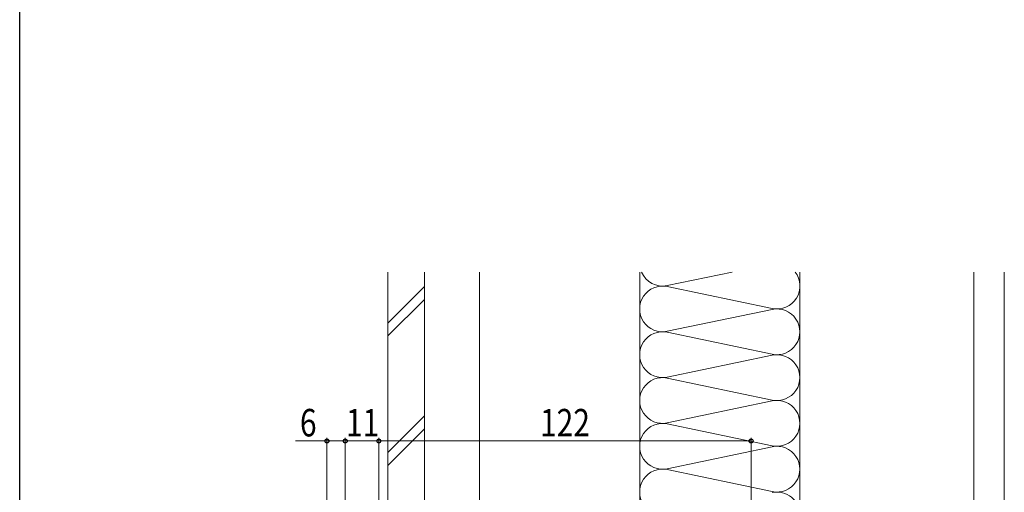
# Model space of a CAD drawing. Extents: x 0 to 1386, y 0 to 2243.
# Drawn here: x 0 to 323, y 1628 to 1782 of the extents above; entities that cross this region are included whole.
import ezdxf

# ---------------------------------------------------------------- set-up
doc = ezdxf.new("R2010")
doc.units = 0
doc.layers.add('YKK_D', color=6, linetype='CONTINUOUS', lineweight=13)
doc.layers.add('YSS_K', color=3, linetype='CONTINUOUS', lineweight=13)
doc.layers.add('YKK_ZWAK', color=7, linetype='CONTINUOUS')
doc.styles.add('text-b', font='extslim2.shx', dxfattribs={"width": 0.8, "bigfont": 'extfont2.shx'})

msp = doc.modelspace()

# ---------------------------------------------------------------- linework, layer by layer
at = {"layer": 'YKK_D', "ltscale": 1.5}
for p, q in [((100.69, 1644.39), (90.34, 1644.39)), ((100.69, 1557.59), (100.69, 1645.39)), ((106.69, 1644.39), (100.69, 1644.39)), ((106.69, 1569.35), (106.69, 1645.39)), ((106.69, 1569.35), (106.69, 1645.39)), ((106.69, 1644.39), (117.69, 1644.39)), ((117.69, 1527.87), (117.69, 1645.39)), ((117.69, 1527.87), (117.69, 1645.39)), ((117.69, 1644.39), (239.69, 1644.39)), ((239.69, 1527.87), (239.69, 1645.39))]:
    msp.add_line(p, q, dxfattribs=at)
at = {"layer": 'YKK_D', "linetype": 'ByBlock', "lineweight": -2}
for centre in [(100.69, 1644.39), (106.69, 1644.39), (106.69, 1644.39), (117.69, 1644.39), (117.69, 1644.39), (239.69, 1644.39)]:
    msp.add_circle(centre, 0.637, dxfattribs=at)
at = {"layer": 'YKK_ZWAK'}
msp.add_line((0, 0), (0, 2184), dxfattribs=at)
at = {"layer": 'YSS_K', "linetype": 'Continuous', "ltscale": 1.5}
for p, q in [((120.69, 1699.75), (120.69, 1579.39)), ((132.69, 1699.75), (132.69, 1579.39)), ((150.69, 1620.16), (150.69, 1699.75)), ((203.19, 1699.75), (203.19, 1620.16)), ((212.22, 1695.32), (233.48, 1699.75)), ((255.69, 1620.16), (255.69, 1699.75)), ((120.69, 1683.03), (132.69, 1695.03)), ((246.66, 1687.82), (212.22, 1695)), ((120.69, 1678.79), (132.69, 1690.79)), ((212.22, 1680.32), (246.66, 1687.5)), ((246.66, 1672.82), (212.22, 1680)), ((212.22, 1665.32), (246.66, 1672.5)), ((246.66, 1657.82), (212.22, 1665)), ((212.22, 1650.32), (246.66, 1657.5)), ((120.69, 1640.61), (132.69, 1652.61)), ((246.66, 1642.82), (212.22, 1650)), ((120.69, 1636.36), (132.69, 1648.36)), ((212.22, 1635.32), (246.66, 1642.5)), ((246.66, 1627.82), (212.22, 1635))]:
    msp.add_line(p, q, dxfattribs=at)
at = {"layer": 'YSS_K', "ltscale": 1.5}
for p, q in [((312.69, 1495.67), (312.69, 1699.75)), ((322.69, 1495.67), (322.69, 1699.75))]:
    msp.add_line(p, q, dxfattribs=at)
at = {"layer": 'YSS_K', "linetype": 'Continuous', "ltscale": 1.5}
for centre, start, end in [((210.69, 1702.66), 202.7962, 281.7835), ((248.19, 1695.16), 258.2165, 37.7738), ((210.69, 1687.66), 78.2165, 281.7835), ((248.19, 1680.16), 258.2165, 101.7835), ((210.69, 1672.66), 78.2165, 281.7835), ((248.19, 1665.16), 258.2165, 101.7835), ((210.69, 1657.66), 78.2165, 281.7835), ((248.19, 1650.16), 258.2165, 101.7835), ((210.69, 1642.66), 78.2165, 281.7835), ((248.19, 1635.16), 258.2165, 101.7835), ((210.69, 1627.66), 78.2165, 281.7835), ((248.19, 1620.16), 360, 101.7835)]:
    msp.add_arc(centre, 7.5, start, end, dxfattribs=at)

# ---------------------------------------------------------------- texts
at = {"layer": 'YKK_D', "style": 'text-b', "width": 0.8}
for s, p in [('6', (91.84, 1645.89)), ('11', (106.91, 1645.89)), ('122', (170.53, 1645.89))]:
    msp.add_text(s, height=9, dxfattribs=at).set_placement(p)

doc.saveas('drawing.dxf')
